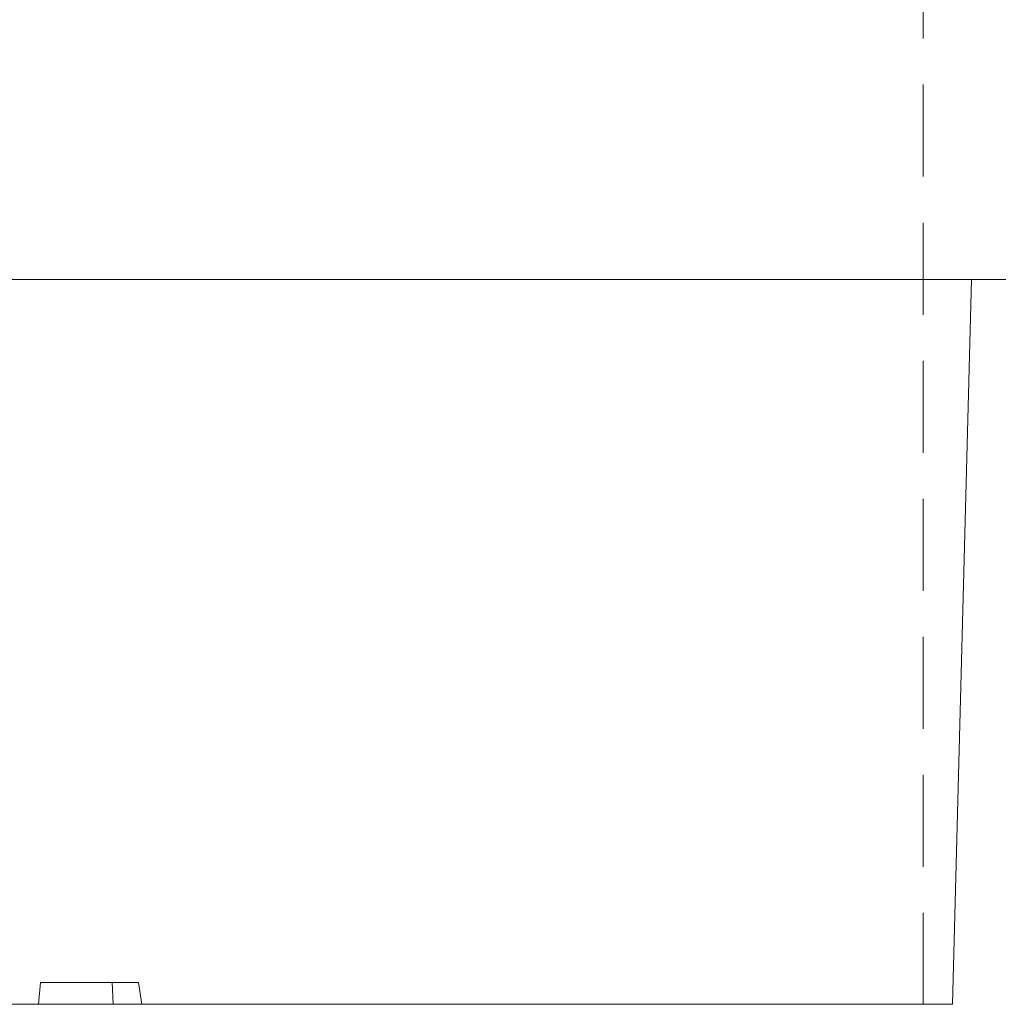
# Model space of a CAD drawing. Units: millimetres. Extents: x 0 to 566, y 0 to 235.
# Drawn here: x 202 to 216, y 67 to 80 of the extents above; entities that cross this region are included whole.
import ezdxf

# ---------------------------------------------------------------- set-up
doc = ezdxf.new("R2010")
doc.units = ezdxf.units.MM
doc.header["$MEASUREMENT"] = 0
doc.linetypes.add('AI-Linetype-37', pattern=[1.905, 1.27, -0.635])
doc.layers.add('Francais', color=7, linetype='Continuous', lineweight=0)

msp = doc.modelspace()

# ---------------------------------------------------------------- linework, layer by layer
at = {"layer": 'Francais', "color": 7, "linetype": 'AI-Linetype-37', "lineweight": 9}
msp.add_line((214.893, 119.561), (214.893, 66.866), dxfattribs=at)
at = {"layer": 'Francais', "color": 7, "lineweight": 9}
for points in [[(215.561, 76.866), (215.561, 76.866), (197.76, 76.866), (197.76, 76.866)], [(215.561, 76.866), (215.561, 76.866), (215.299, 66.866), (215.299, 66.866)], [(216.299, 76.866), (216.299, 76.866), (215.561, 76.866), (215.561, 76.866)], [(202.716, 67.166), (202.716, 67.166), (202.69, 66.866), (202.69, 66.866)], [(203.704, 67.166), (203.704, 67.166), (202.716, 67.166), (202.716, 67.166)], [(203.704, 67.166), (203.704, 67.166), (203.718, 66.866), (203.718, 66.866)], [(204.067, 67.166), (204.067, 67.166), (203.704, 67.166), (203.704, 67.166)], [(204.067, 67.166), (204.067, 67.166), (204.115, 66.866), (204.115, 66.866)], [(192.881, 66.866), (192.881, 66.866), (215.299, 66.866), (215.299, 66.866)]]:
    msp.add_open_spline(points, degree=3, dxfattribs=at)

doc.saveas('drawing.dxf')
